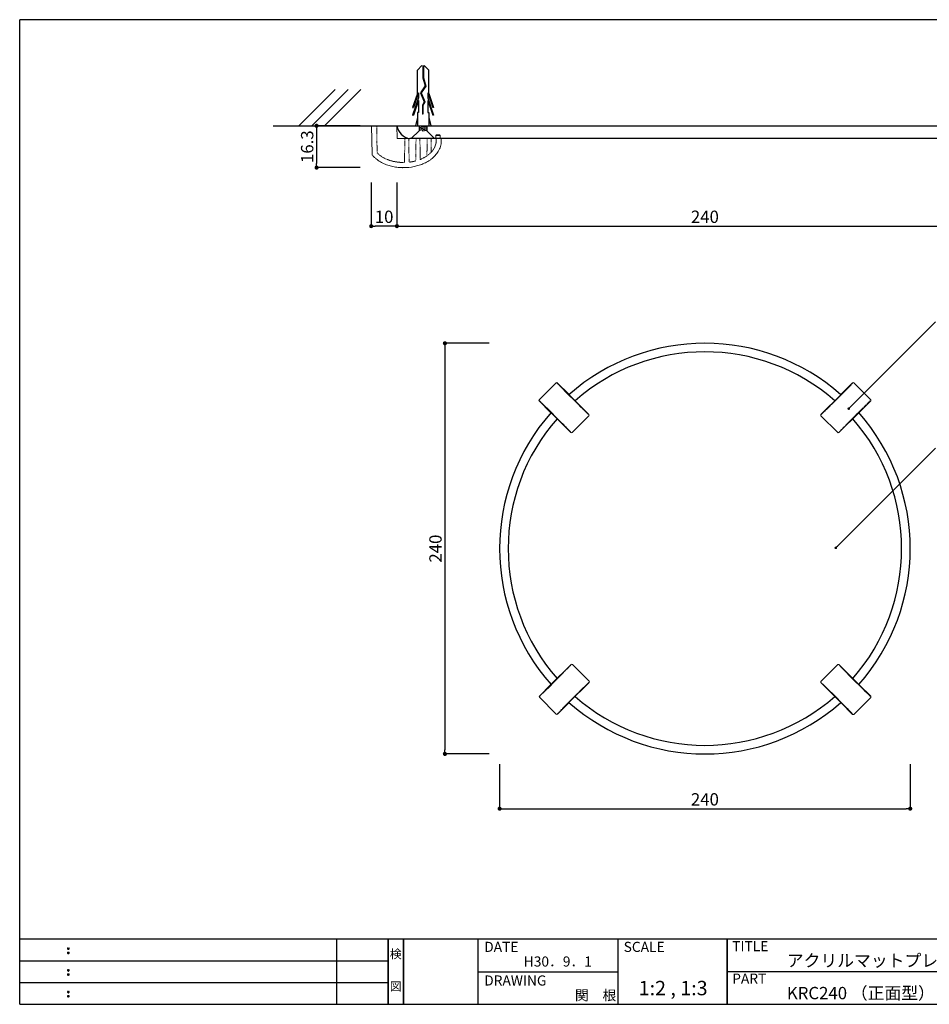
# Model space of a CAD drawing. Extents: x 0 to 280, y 0 to 192.
# Drawn here: x 0 to 177, y 0 to 192 of the extents above; entities that cross this region are included whole.
import ezdxf
from ezdxf.enums import TextEntityAlignment as Align

# ---------------------------------------------------------------- set-up
doc = ezdxf.new("R2010")
doc.units = 0
doc.header["$LTSCALE"] = 0.3
doc.header["$MEASUREMENT"] = 0
doc.linetypes.add('HIDDEN', pattern=[0.375, 0.25, -0.125])
for name, color, linetype in [('HARUMI-FRAME', 7, 'Continuous'), ('MC1', 7, 'Continuous'), ('MC2', 3, 'HIDDEN'), ('RED', 7, 'Continuous'), ('壁', 6, 'Continuous'), ('寸法', 2, 'Continuous'), ('本体１', 7, 'Continuous'), ('枠ライン', 1, 'Continuous'), ('枠文字', 4, 'Continuous'), ('枠横ライン', 9, 'Continuous'), ('注釈', 2, 'Continuous')]:
    doc.layers.add(name, color=color, linetype=linetype)
doc.styles.add('EXTFONT', font='txt', dxfattribs={"height": 2.4, "bigfont": 'extfont'})
doc.styles.get("Standard").update_dxf_attribs({"font": 'txt.shx', "bigfont": 'extfont.shx'})
doc.styles.add('角ゴ', font='txt.shx', dxfattribs={"bigfont": 'extfont.shx'})
doc.dimstyles.new('KITEI-1$7', dxfattribs={"dimtxt": 2.4, "dimasz": 0.5, "dimexe": 0, "dimexo": 1, "dimgap": 0.7, "dimtad": 2, "dimdec": 0, "dimrnd": 1, "dimzin": 0, "dimdsep": 46, "dimtxsty": 'EXTFONT', "dimblk1": 'DOT', "dimblk2": 'DOT', "dimsah": 1, "dimcen": 0.09, "dimclrd": 2, "dimclre": 2, "dimclrt": 2, "dimadec": 0, "dimazin": 0, "dimtfac": 1, "dimtdec": 4, "dimtofl": 0, "dimtmove": 0, "dimatfit": 0, "dimldrblk": 'DOT', "dimfxl": 1, "dimtolj": 1, "dimtzin": 0, "dimarcsym": 0})
doc.dimstyles.new('STANDARD$0', dxfattribs={"dimtxt": 2.4, "dimasz": 0.4, "dimexe": 0, "dimexo": 2, "dimtad": 3, "dimdec": 0, "dimzin": 0, "dimdsep": 46, "dimtxsty": 'STANDARD', "dimblk1": 'DOT', "dimblk2": 'DOT', "dimsah": 1, "dimcen": 2.5, "dimclrd": 2, "dimclre": 2, "dimclrt": 2, "dimadec": 0, "dimazin": 0, "dimtfac": 1, "dimtdec": 4, "dimtofl": 0, "dimtmove": 0, "dimatfit": 3, "dimldrblk": 'DOT', "dimfxl": 1, "dimtolj": 1, "dimtzin": 0, "dimarcsym": 0})

# ---------------------------------------------------------------- blocks, each defined once
blk = doc.blocks.new('_DOT')
at = {"color": 0, "linetype": 'ByBlock'}
blk.add_line((-0.5, 0), (-1, 0), dxfattribs=at)
at = {"color": 0, "linetype": 'ByBlock', "const_width": 0.5}
blk.add_lwpolyline([(-0.25, 0, 1), (0.25, 0, 1)], format="xyb", close=True, dxfattribs=at)
blk = doc.blocks.new('*D43')
at = {"layer": 'DEFPOINTS', "color": 0, "ltscale": 0.3}
for p in [(68.34, 171.15), (57.84, 163), (68.34, 163)]:
    blk.add_point(p, dxfattribs=at)
at = {"layer": '寸法', "color": 2, "ltscale": 0.3}
for p, q in [((66.34, 171.15), (57.84, 171.15)), ((57.84, 170.35), (57.84, 163.8)), ((66.34, 163), (57.84, 163))]:
    blk.add_line(p, q, dxfattribs=at)
at = {"layer": '寸法', "color": 2, "ltscale": 0.3, "xscale": 0.8, "yscale": 0.8, "zscale": 0.8}
for p, rotation in [((57.84, 171.15), 90), ((57.84, 163), 270)]:
    blk.add_blockref('_DOT', p, dxfattribs=dict(at, rotation=rotation))
at = {"layer": '寸法', "color": 2, "ltscale": 0.3, "insert": (56.01, 167.08), "char_height": 2.4, "attachment_point": 5, "rotation": 90}
blk.add_mtext('\\A1;16.3', dxfattribs=at)
blk = doc.blocks.new('*D44')
at = {"layer": 'DEFPOINTS', "color": 0}
for p in [(73.5, 162.1), (193.5, 162.1), (193.5, 151.6)]:
    blk.add_point(p, dxfattribs=at)
at = {"layer": '寸法', "color": 2}
for p, q in [((73.5, 160.1), (73.5, 151.6)), ((193.5, 160.1), (193.5, 151.6)), ((74.3, 151.6), (192.7, 151.6))]:
    blk.add_line(p, q, dxfattribs=at)
at = {"layer": '寸法', "color": 2, "xscale": 0.8, "yscale": 0.8, "zscale": 0.8, "rotation": 180}
blk.add_blockref('_DOT', (73.5, 151.6), dxfattribs=at)
at = {"layer": '寸法', "color": 2, "xscale": 0.8, "yscale": 0.8, "zscale": 0.8}
blk.add_blockref('_DOT', (193.5, 151.6), dxfattribs=at)
at = {"layer": '寸法', "color": 2, "insert": (133.5, 153.42), "char_height": 2.4, "attachment_point": 5, "style": '角ゴ'}
blk.add_mtext('\\A1;240', dxfattribs=at)
blk = doc.blocks.new('*D46')
at = {"layer": 'DEFPOINTS', "color": 0}
for p in [(68.49, 162.1), (73.5, 162.1), (68.49, 151.6)]:
    blk.add_point(p, dxfattribs=at)
at = {"layer": '寸法', "color": 2}
for p, q in [((68.49, 160.1), (68.49, 151.6)), ((73.5, 160.1), (73.5, 151.6)), ((72.7, 151.6), (69.29, 151.6))]:
    blk.add_line(p, q, dxfattribs=at)
at = {"layer": '寸法', "color": 2, "xscale": 0.8, "yscale": 0.8, "zscale": 0.8, "rotation": 180}
blk.add_blockref('_DOT', (68.49, 151.6), dxfattribs=at)
at = {"layer": '寸法', "color": 2, "xscale": 0.8, "yscale": 0.8, "zscale": 0.8}
blk.add_blockref('_DOT', (73.5, 151.6), dxfattribs=at)
at = {"layer": '寸法', "color": 2, "insert": (71, 153.42), "char_height": 2.4, "attachment_point": 5, "style": '角ゴ'}
blk.add_mtext('\\A1;10', dxfattribs=at)
blk = doc.blocks.new('*D48')
at = {"layer": 'DEFPOINTS', "color": 0, "ltscale": 0.3}
for p in [(93.5, 128.78), (82.84, 48.78), (93.5, 48.78)]:
    blk.add_point(p, dxfattribs=at)
at = {"layer": '寸法', "color": 2, "ltscale": 0.3}
for p, q in [((91.5, 128.78), (82.84, 128.78)), ((82.84, 127.98), (82.84, 49.58)), ((91.5, 48.78), (82.84, 48.78))]:
    blk.add_line(p, q, dxfattribs=at)
at = {"layer": '寸法', "color": 2, "ltscale": 0.3, "xscale": 0.8, "yscale": 0.8, "zscale": 0.8}
for p, rotation in [((82.84, 128.78), 90), ((82.84, 48.78), 270)]:
    blk.add_blockref('_DOT', p, dxfattribs=dict(at, rotation=rotation))
at = {"layer": '寸法', "color": 2, "ltscale": 0.3, "insert": (81.01, 88.78), "char_height": 2.4, "attachment_point": 5, "rotation": 90}
blk.add_mtext('\\A1;240', dxfattribs=at)
blk = doc.blocks.new('*D49')
at = {"layer": 'DEFPOINTS', "color": 0, "ltscale": 0.3}
for p in [(93.5, 48.78), (173.5, 48.78), (173.5, 38.11)]:
    blk.add_point(p, dxfattribs=at)
at = {"layer": '寸法', "color": 2, "ltscale": 0.3}
for p, q in [((93.5, 46.78), (93.5, 38.11)), ((173.5, 46.78), (173.5, 38.11)), ((94.3, 38.11), (172.7, 38.11))]:
    blk.add_line(p, q, dxfattribs=at)
at = {"layer": '寸法', "color": 2, "ltscale": 0.3, "xscale": 0.8, "yscale": 0.8, "zscale": 0.8, "rotation": 180}
blk.add_blockref('_DOT', (93.5, 38.11), dxfattribs=at)
at = {"layer": '寸法', "color": 2, "ltscale": 0.3, "xscale": 0.8, "yscale": 0.8, "zscale": 0.8}
blk.add_blockref('_DOT', (173.5, 38.11), dxfattribs=at)
at = {"layer": '寸法', "color": 2, "ltscale": 0.3, "insert": (133.5, 39.93), "char_height": 2.4, "attachment_point": 5}
blk.add_mtext('\\A1;240', dxfattribs=at)

msp = doc.modelspace()

# ---------------------------------------------------------------- linework, layer by layer
at = {"color": 7, "linetype": 'Continuous', "lineweight": 15}
for p, q in [((68.645, 165.607), (68.548, 171.15)), ((68.548, 171.15), (68.798, 171.15)), ((73.504, 171.15), (68.798, 171.15)), ((73.548, 168.65), (73.504, 171.15)), ((81.198, 169.4), (81.048, 169.25)), ((81.048, 169.25), (81.048, 168.65)), ((81.948, 169.25), (81.048, 169.25)), ((81.198, 169.4), (81.798, 169.4)), ((81.948, 169.25), (81.798, 169.4)), ((81.948, 168.65), (81.948, 169.25)), ((81.898, 168.65), (73.548, 168.65)), ((81.898, 168.65), (82.148, 168.65)), ((82.148, 168.65), (82.139, 168.15)), ((104.507, 121.075), (101.208, 117.776)), ((106.962, 118.857), (104.743, 121.075)), ((160.047, 118.857), (162.266, 121.075)), ((162.501, 121.075), (165.801, 117.776)), ((103.426, 115.321), (101.208, 117.54)), ((106.962, 118.816), (106.962, 118.857)), ((110.898, 114.879), (106.962, 118.816)), ((156.111, 114.879), (160.047, 118.816)), ((160.047, 118.816), (160.047, 118.857)), ((163.583, 115.321), (165.801, 117.54)), ((103.467, 115.321), (103.426, 115.321)), ((107.404, 111.385), (103.467, 115.321)), ((159.605, 111.385), (163.541, 115.321)), ((163.541, 115.321), (163.583, 115.321)), ((110.898, 114.644), (107.639, 111.385)), ((156.111, 114.644), (159.37, 111.385)), ((107.448, 66.217), (103.512, 62.281)), ((110.943, 62.958), (107.684, 66.217)), ((156.111, 62.913), (159.37, 66.172)), ((159.605, 66.172), (163.541, 62.236)), ((103.471, 62.281), (101.252, 60.062)), ((103.512, 62.281), (103.471, 62.281)), ((110.943, 62.723), (107.006, 58.786)), ((156.111, 62.678), (160.047, 58.742)), ((163.541, 62.236), (163.583, 62.236)), ((163.583, 62.236), (165.801, 60.017)), ((104.552, 56.527), (101.252, 59.826)), ((162.501, 56.482), (165.801, 59.782)), ((107.006, 58.745), (104.788, 56.527)), ((107.006, 58.786), (107.006, 58.745)), ((160.047, 58.742), (160.047, 58.7)), ((160.047, 58.7), (162.266, 56.482))]:
    msp.add_line(p, q, dxfattribs=at)
at = {"color": 7, "linetype": 'HIDDEN', "lineweight": 0}
for p, q in [((69.548, 171.15), (69.605, 167.905)), ((74.987, 165.18), (75.048, 168.65)), ((75.798, 168.65), (75.857, 165.246)), ((77.169, 165.534), (77.223, 168.65)), ((77.973, 168.65), (78.021, 165.873)), ((79.367, 166.867), (79.398, 168.65)), ((80.148, 168.65), (80.156, 168.164)), ((81.139, 168.168), (81.148, 168.65))]:
    msp.add_line(p, q, dxfattribs=at)
at = {"color": 7, "linetype": 'Continuous', "lineweight": 15}
msp.add_arc((68.895, 165.611), 0.25, 181, 219.18114, dxfattribs=at)
for centre, major_axis in [((104.625, 120.958), (0, -0.167)), ((101.325, 117.658), (0.167, 0)), ((110.78, 114.762), (-0.167, 0)), ((107.521, 111.503), (0, 0.167)), ((159.487, 66.054), (0, -0.167)), ((156.229, 62.796), (0.167, 0)), ((165.683, 59.899), (-0.167, 0)), ((162.383, 56.6), (0, 0.167))]:
    msp.add_ellipse(centre, major_axis=major_axis, ratio=0.9996955, start_param=2.3563468, end_param=3.9268385, dxfattribs=at)
at = {"color": 7, "linetype": 'Continuous', "lineweight": 15, "extrusion": (0, 0, -1)}
for centre, major_axis in [((162.383, 120.958), (0, -0.167)), ((165.683, 117.658), (-0.167, 0)), ((156.229, 114.762), (0.167, 0)), ((159.487, 111.503), (0, 0.167)), ((107.566, 66.099), (0, -0.167)), ((110.825, 62.84), (-0.167, 0)), ((101.37, 59.944), (0.167, 0)), ((104.67, 56.644), (0, 0.167))]:
    msp.add_ellipse(centre, major_axis=major_axis, ratio=0.9996955, start_param=2.3563468, end_param=3.9268385, dxfattribs=at)
at = {"color": 7, "linetype": 'Continuous', "lineweight": 15}
for points, knots in [([(82.139, 168.15), (82.139, 168.107), (82.137, 168.062), (82.132, 167.975), (82.123, 167.844), (82.108, 167.715), (82.067, 167.458), (82.029, 167.288), (81.928, 166.955), (81.866, 166.789), (81.723, 166.47), (81.642, 166.316), (81.373, 165.868), (81.16, 165.585), (80.689, 165.074), (80.431, 164.842), (80.016, 164.527), (79.872, 164.426), (79.578, 164.237), (79.428, 164.149), (78.971, 163.901), (78.656, 163.757), (78.011, 163.509), (77.679, 163.403), (77.003, 163.229), (76.663, 163.161), (75.639, 163.01), (74.95, 162.976), (74.081, 163.021), (73.906, 163.034), (73.56, 163.069), (73.389, 163.091), (72.877, 163.171), (72.54, 163.241), (71.877, 163.419), (71.551, 163.528), (71.069, 163.723), (70.91, 163.793), (70.596, 163.947), (70.441, 164.029), (69.99, 164.292), (69.706, 164.489), (69.306, 164.821), (69.178, 164.938), (68.931, 165.186), (68.812, 165.316), (68.701, 165.453)], [0, 0, 0, 0, 0.0078125, 0.0078125, 0.015625, 0.03125, 0.03125, 0.0625, 0.0625, 0.09375, 0.09375, 0.125, 0.125, 0.1875, 0.1875, 0.25, 0.25, 0.28125, 0.28125, 0.3125, 0.3125, 0.375, 0.375, 0.4375, 0.4375, 0.5, 0.5, 0.625, 0.625, 0.65625, 0.65625, 0.6875, 0.6875, 0.75, 0.75, 0.8125, 0.8125, 0.84375, 0.84375, 0.875, 0.875, 0.9375, 0.9375, 0.96875, 0.96875, 1, 1, 1, 1]), ([(104.743, 120.984), (104.771, 120.955), (104.906, 120.815), (105.19, 120.522), (105.624, 120.078), (106.107, 119.589), (106.621, 119.07), (107.234, 118.454), (107.941, 117.747), (108.662, 117.031), (109.292, 116.408), (109.777, 115.932), (110.17, 115.55), (110.44, 115.289), (110.637, 115.102), (110.772, 114.977), (110.863, 114.895), (110.881, 114.885), (110.89, 114.879)], [0, 0, 0, 0, 0.017778, 0.0841527, 0.1506487, 0.2208053, 0.2913557, 0.3616837, 0.4662035, 0.570679, 0.649553, 0.728308, 0.7855998, 0.8428201, 0.8820208, 0.9211834, 0.9605973, 1, 1, 1, 1]), ([(162.266, 120.984), (162.237, 120.955), (162.103, 120.815), (161.819, 120.522), (161.384, 120.078), (160.902, 119.589), (160.388, 119.07), (159.775, 118.454), (159.067, 117.747), (158.347, 117.031), (157.717, 116.408), (157.231, 115.932), (156.839, 115.55), (156.568, 115.289), (156.371, 115.102), (156.237, 114.977), (156.145, 114.895), (156.128, 114.885), (156.119, 114.879)], [0, 0, 0, 0, 0.017778, 0.0841527, 0.1506487, 0.2208053, 0.2913557, 0.3616837, 0.4662035, 0.570679, 0.649553, 0.728308, 0.7855998, 0.8428201, 0.8820208, 0.9211834, 0.9605973, 1, 1, 1, 1]), ([(107.404, 111.393), (107.398, 111.402), (107.388, 111.42), (107.306, 111.511), (107.181, 111.646), (106.994, 111.843), (106.733, 112.113), (106.351, 112.506), (105.875, 112.991), (105.252, 113.621), (104.536, 114.342), (103.829, 115.049), (103.213, 115.662), (102.694, 116.176), (102.205, 116.659), (101.761, 117.093), (101.468, 117.377), (101.328, 117.512), (101.299, 117.54)], [0, 0, 0, 0, 0.0394027, 0.0788166, 0.1179792, 0.1571799, 0.2144002, 0.271692, 0.350447, 0.429321, 0.5337965, 0.6383163, 0.7086443, 0.7791947, 0.8493513, 0.9158473, 0.982222, 1, 1, 1, 1]), ([(159.605, 111.393), (159.61, 111.402), (159.621, 111.42), (159.703, 111.511), (159.828, 111.646), (160.015, 111.843), (160.276, 112.113), (160.657, 112.506), (161.134, 112.991), (161.757, 113.621), (162.473, 114.342), (163.18, 115.049), (163.796, 115.662), (164.315, 116.176), (164.804, 116.659), (165.248, 117.093), (165.541, 117.377), (165.68, 117.512), (165.71, 117.54)], [0, 0, 0, 0, 0.0394027, 0.0788166, 0.1179792, 0.1571799, 0.2144002, 0.271692, 0.350447, 0.429321, 0.5337965, 0.6383163, 0.7086443, 0.7791947, 0.8493513, 0.9158473, 0.982222, 1, 1, 1, 1]), ([(107.448, 66.209), (107.443, 66.2), (107.432, 66.182), (107.351, 66.091), (107.226, 65.956), (107.039, 65.759), (106.778, 65.489), (106.396, 65.096), (105.92, 64.611), (105.297, 63.981), (104.581, 63.26), (103.874, 62.553), (103.258, 61.94), (102.739, 61.426), (102.25, 60.943), (101.806, 60.509), (101.513, 60.225), (101.373, 60.09), (101.344, 60.062)], [0, 0, 0, 0, 0.0394027, 0.0788166, 0.1179792, 0.1571799, 0.2144002, 0.271692, 0.350447, 0.429321, 0.5337965, 0.6383163, 0.7086443, 0.7791947, 0.8493513, 0.9158473, 0.982222, 1, 1, 1, 1]), ([(159.605, 66.164), (159.61, 66.155), (159.621, 66.138), (159.703, 66.046), (159.828, 65.912), (160.015, 65.715), (160.276, 65.444), (160.657, 65.052), (161.134, 64.566), (161.757, 63.936), (162.473, 63.215), (163.18, 62.508), (163.796, 61.895), (164.315, 61.381), (164.804, 60.899), (165.248, 60.464), (165.541, 60.18), (165.68, 60.046), (165.71, 60.017)], [0, 0, 0, 0, 0.0394027, 0.0788166, 0.1179792, 0.1571799, 0.2144002, 0.271692, 0.350447, 0.429321, 0.5337965, 0.6383163, 0.7086443, 0.7791947, 0.8493513, 0.9158473, 0.982222, 1, 1, 1, 1]), ([(104.788, 56.618), (104.816, 56.647), (104.95, 56.787), (105.235, 57.08), (105.669, 57.524), (106.152, 58.013), (106.666, 58.532), (107.279, 59.148), (107.986, 59.855), (108.706, 60.571), (109.337, 61.194), (109.822, 61.67), (110.214, 62.052), (110.485, 62.313), (110.682, 62.5), (110.817, 62.625), (110.908, 62.707), (110.926, 62.717), (110.935, 62.723)], [0, 0, 0, 0, 0.017778, 0.0841527, 0.1506487, 0.2208053, 0.2913557, 0.3616837, 0.4662035, 0.570679, 0.649553, 0.728308, 0.7855998, 0.8428201, 0.8820208, 0.9211834, 0.9605973, 1, 1, 1, 1]), ([(162.266, 56.573), (162.237, 56.603), (162.103, 56.742), (161.819, 57.035), (161.384, 57.479), (160.902, 57.968), (160.388, 58.487), (159.775, 59.103), (159.067, 59.81), (158.347, 60.526), (157.717, 61.149), (157.231, 61.626), (156.839, 62.007), (156.568, 62.268), (156.371, 62.455), (156.237, 62.58), (156.145, 62.662), (156.128, 62.672), (156.119, 62.678)], [0, 0, 0, 0, 0.017778, 0.0841527, 0.1506487, 0.2208053, 0.2913557, 0.3616837, 0.4662035, 0.570679, 0.649553, 0.728308, 0.7855998, 0.8428201, 0.8820208, 0.9211834, 0.9605973, 1, 1, 1, 1])]:
    msp.add_open_spline(points, degree=3, knots=knots, dxfattribs=at)
at = {"color": 7, "linetype": 'HIDDEN', "lineweight": 0}
for points, knots in [([(69.605, 167.905), (69.609, 167.689), (69.612, 167.477), (69.618, 167.165), (69.62, 167.062), (69.623, 166.858), (69.625, 166.756), (69.63, 166.462), (69.633, 166.275), (69.636, 166.097), (69.637, 166.064), (69.638, 166.006), (69.638, 165.981), (69.639, 165.939), (69.639, 165.923), (69.64, 165.901), (69.64, 165.896), (69.64, 165.896)], [0, 0, 0, 0, 0.25, 0.25, 0.375, 0.375, 0.5, 0.5, 0.75, 0.75, 0.8125, 0.8125, 0.875, 0.875, 0.9375, 0.9375, 1, 1, 1, 1]), ([(80.194, 166.013), (80.194, 166.013), (80.194, 166.019), (80.194, 166.042), (80.193, 166.059), (80.192, 166.104), (80.192, 166.131), (80.191, 166.194), (80.19, 166.23), (80.188, 166.345), (80.187, 166.433), (80.183, 166.626), (80.182, 166.728), (80.178, 166.939), (80.176, 167.049), (80.172, 167.27), (80.17, 167.381), (80.164, 167.715), (80.16, 167.94), (80.156, 168.164)], [0, 0, 0, 0, 0.0625, 0.0625, 0.125, 0.125, 0.1875, 0.1875, 0.25, 0.25, 0.375, 0.375, 0.5, 0.5, 0.625, 0.625, 0.75, 0.75, 1, 1, 1, 1]), ([(80.194, 166.013), (80.33, 166.161), (80.456, 166.319), (80.682, 166.649), (80.782, 166.822), (80.909, 167.096), (80.947, 167.19), (81.014, 167.38), (81.042, 167.476), (81.088, 167.67), (81.106, 167.768), (81.13, 167.966), (81.138, 168.067), (81.139, 168.168)], [0, 0, 0, 0, 0.25, 0.25, 0.5, 0.5, 0.625, 0.625, 0.75, 0.75, 0.875, 0.875, 1, 1, 1, 1]), ([(69.64, 165.896), (69.806, 165.715), (69.987, 165.549), (70.369, 165.248), (70.569, 165.113), (70.986, 164.868), (71.202, 164.758), (71.649, 164.562), (71.877, 164.477), (72.567, 164.254), (73.038, 164.151), (73.758, 164.051), (74.001, 164.028), (74.485, 164), (74.726, 163.995), (74.967, 164)], [0, 0, 0, 0, 0.125, 0.125, 0.25, 0.25, 0.375, 0.375, 0.5, 0.5, 0.75, 0.75, 0.875, 0.875, 1, 1, 1, 1]), ([(74.967, 164), (74.967, 164), (74.967, 164.007), (74.967, 164.037), (74.968, 164.06), (74.969, 164.119), (74.97, 164.155), (74.971, 164.24), (74.972, 164.29), (74.974, 164.398), (74.975, 164.458), (74.977, 164.586), (74.978, 164.655), (74.982, 164.868), (74.985, 165.023), (74.987, 165.18)], [0, 0, 0, 0, 0.125, 0.125, 0.25, 0.25, 0.375, 0.375, 0.5, 0.5, 0.625, 0.625, 0.75, 0.75, 1, 1, 1, 1]), ([(75.857, 165.246), (75.859, 165.168), (75.86, 165.091), (75.863, 164.939), (75.864, 164.864), (75.867, 164.72), (75.868, 164.652), (75.87, 164.524), (75.871, 164.463), (75.873, 164.353), (75.874, 164.304), (75.875, 164.218), (75.876, 164.181), (75.878, 164.092), (75.878, 164.061), (75.878, 164.061)], [0, 0, 0, 0, 0.125, 0.125, 0.25, 0.25, 0.375, 0.375, 0.5, 0.5, 0.625, 0.625, 0.75, 0.75, 1, 1, 1, 1]), ([(77.147, 164.299), (77.147, 164.299), (77.147, 164.308), (77.148, 164.34), (77.148, 164.365), (77.149, 164.428), (77.15, 164.467), (77.152, 164.558), (77.152, 164.611), (77.155, 164.783), (77.158, 164.921), (77.162, 165.141), (77.163, 165.218), (77.166, 165.375), (77.167, 165.454), (77.169, 165.534)], [0, 0, 0, 0, 0.125, 0.125, 0.25, 0.25, 0.375, 0.375, 0.5, 0.5, 0.75, 0.75, 0.875, 0.875, 1, 1, 1, 1]), ([(78.021, 165.873), (78.024, 165.71), (78.027, 165.55), (78.032, 165.245), (78.035, 165.105), (78.038, 164.924), (78.039, 164.869), (78.041, 164.773), (78.041, 164.731), (78.043, 164.663), (78.043, 164.638), (78.044, 164.603), (78.044, 164.594), (78.044, 164.594)], [0, 0, 0, 0, 0.25, 0.25, 0.5, 0.5, 0.625, 0.625, 0.75, 0.75, 0.875, 0.875, 1, 1, 1, 1]), ([(78.044, 164.594), (78.27, 164.683), (78.492, 164.784), (78.924, 165.01), (79.137, 165.137), (79.339, 165.276)], [0, 0, 0, 0, 0.5, 0.5, 1, 1, 1, 1]), ([(79.339, 165.276), (79.339, 165.276), (79.339, 165.289), (79.34, 165.34), (79.341, 165.379), (79.343, 165.474), (79.344, 165.533), (79.346, 165.663), (79.347, 165.736), (79.35, 165.891), (79.351, 165.972), (79.354, 166.142), (79.356, 166.23), (79.36, 166.499), (79.364, 166.682), (79.367, 166.867)], [0, 0, 0, 0, 0.125, 0.125, 0.25, 0.25, 0.375, 0.375, 0.5, 0.5, 0.625, 0.625, 0.75, 0.75, 1, 1, 1, 1]), ([(75.878, 164.061), (76.091, 164.085), (76.303, 164.117), (76.726, 164.196), (76.938, 164.244), (77.147, 164.299)], [0, 0, 0, 0, 0.5, 0.5, 1, 1, 1, 1])]:
    msp.add_open_spline(points, degree=3, knots=knots, dxfattribs=at)
msp.add_open_spline([(79.339, 165.276), (79.652, 165.491), (79.939, 165.735), (80.194, 166.013)], degree=3, dxfattribs=at)
at = {"layer": 'HARUMI-FRAME', "color": 7, "lineweight": 0}
for p in [(75.048, 168.65), (75.798, 168.65), (77.223, 168.65), (77.973, 168.65), (79.398, 168.65), (80.148, 168.65), (74.602, 163)]:
    msp.add_point(p, dxfattribs=at)
at = {"layer": 'MC1', "color": 3, "linetype": 'Continuous'}
msp.add_line((80.813, 168.65), (76.3, 168.65), dxfattribs=at)
at = {"layer": 'MC2', "color": 3, "linetype": 'Continuous'}
for p, q in [((78.38, 182.898), (77.476, 181.982)), ((78.545, 182.898), (78.545, 180.479)), ((78.656, 182.898), (78.656, 180.496)), ((78.822, 182.898), (79.726, 181.982)), ((77.476, 177.441), (77.476, 181.982)), ((78.545, 180.479), (78.992, 178.906)), ((78.656, 180.496), (79.113, 178.887)), ((79.726, 177.441), (79.726, 181.982)), ((78.992, 178.906), (78.113, 177.568)), ((79.113, 178.887), (78.238, 177.556)), ((77.476, 177.441), (76.549, 174.716)), ((77.696, 176.59), (76.549, 173.216)), ((77.696, 177.546), (76.734, 174.716)), ((77.696, 177.546), (77.696, 176.59)), ((78.113, 177.568), (78.815, 175.846)), ((78.238, 177.556), (78.938, 175.839)), ((78.238, 177.556), (78.938, 175.839)), ((79.505, 177.546), (80.468, 174.716)), ((79.505, 177.546), (79.505, 176.59)), ((79.505, 176.59), (80.653, 173.216)), ((79.726, 177.441), (80.653, 174.716)), ((76.549, 174.716), (76.734, 174.716)), ((77.696, 176.046), (76.734, 173.216)), ((77.696, 176.046), (77.696, 173.716)), ((78.815, 175.846), (78.451, 175.168)), ((78.451, 175.168), (78.451, 173.424)), ((78.938, 175.839), (78.561, 175.139)), ((78.561, 175.139), (78.561, 173.424)), ((79.505, 176.046), (80.468, 173.216)), ((79.505, 176.046), (79.505, 173.716)), ((80.653, 174.716), (80.468, 174.716)), ((76.549, 173.216), (76.734, 173.216)), ((77.476, 172.784), (77.1, 171.15)), ((77.476, 173.716), (77.476, 171.15)), ((77.696, 173.716), (77.476, 173.716)), ((78.561, 173.424), (78.451, 173.424)), ((79.505, 173.716), (79.726, 173.716)), ((79.726, 173.716), (79.726, 171.15)), ((79.726, 172.784), (80.102, 171.15)), ((80.653, 173.216), (80.468, 173.216)), ((77.476, 171.15), (79.726, 171.15)), ((77.829, 171.15), (77.829, 170.163)), ((77.829, 171.05), (78.43, 171.15)), ((77.829, 170.8), (79.329, 171.05)), ((77.829, 170.55), (79.329, 170.8)), ((79.329, 171.15), (79.329, 170.15)), ((77.829, 170.3), (79.329, 170.55)), ((78.43, 170.15), (79.329, 170.3))]:
    msp.add_line(p, q, dxfattribs=at)
at = {"layer": 'RED', "color": 3, "linetype": 'Continuous'}
for p, q in [((77.829, 170.163), (76.3, 168.65)), ((79.329, 170.15), (80.813, 168.65))]:
    msp.add_line(p, q, dxfattribs=at)
at = {"layer": '壁', "linetype": 'ByBlock'}
for p, q in [((54.397, 171.15), (61.468, 178.221)), ((56.897, 171.15), (63.968, 178.221)), ((59.397, 171.15), (66.468, 178.221))]:
    msp.add_line(p, q, dxfattribs=at)
at = {"layer": '壁'}
msp.add_line((49.356, 171.15), (217.653, 171.15), dxfattribs=at)
at = {"layer": '本体１'}
for p, q in [((73.504, 171.15), (193.504, 171.15)), ((191.004, 168.65), (76.004, 168.65))]:
    msp.add_line(p, q, dxfattribs=at)
for centre, radius, start, end in [((76.469, 171.615), 3.001, 188.91155, 261.08845), ((133.504, 88.779), 40, 48.54158, 131.45842), ((133.504, 88.779), 38.333, 48.69577, 131.30423), ((133.504, 88.779), 40, 138.54156, 221.45845), ((133.504, 88.779), 40, 318.54155, 41.45844), ((133.504, 88.779), 38.333, 138.69575, 221.30426), ((133.504, 88.779), 38.333, 318.69574, 41.30425), ((133.504, 88.779), 38.333, 228.69578, 311.30422), ((133.504, 88.779), 40, 228.54159, 311.45841)]:
    msp.add_arc(centre, radius, start, end, dxfattribs=at)
at = {"layer": '枠ライン'}
for p, q in [((61.763, 0), (61.763, 12.682)), ((71.763, 0), (71.763, 12.682)), ((71.763, 12.682), (71.763, 0)), ((71.763, 0), (71.763, 12.682)), ((71.763, 12.682), (71.763, 0)), ((71.763, 11.251), (71.763, 12.682)), ((74.763, 0), (74.763, 12.682)), ((74.763, 12.682), (74.763, 0)), ((89.263, 12.682), (89.263, 0)), ((116.522, 12.682), (116.522, 0)), ((137.821, 12.682), (137.821, 0)), ((137.821, 0), (137.821, 12.682)), ((137.821, 7.5), (137.821, 12.682)), ((0, 8.455), (71.763, 8.455)), ((89.263, 6.341), (116.522, 6.341)), ((194.505, 6.341), (137.821, 6.341)), ((0, 4.227), (71.763, 4.227))]:
    msp.add_line(p, q, dxfattribs=at)
at = {"layer": '枠文字'}
for p, q in [((9.361, 10.969), (9.473, 11.016)), ((9.361, 10.137), (9.473, 10.184)), ((9.473, 11.016), (9.583, 10.969)), ((9.473, 10.184), (9.583, 10.137)), ((9.361, 6.742), (9.473, 6.789)), ((9.361, 5.91), (9.473, 5.957)), ((9.473, 6.789), (9.583, 6.742)), ((9.473, 5.957), (9.583, 5.91)), ((9.361, 2.515), (9.473, 2.561)), ((9.473, 2.561), (9.583, 2.515)), ((9.361, 1.683), (9.473, 1.729)), ((9.473, 1.729), (9.583, 1.683))]:
    msp.add_line(p, q, dxfattribs=at)
for centre, radius, start, end in [((9.466, 10.863), 0.15, 134.654, 181.435), ((9.473, 10.856), 0.157, 179.029, 224.269), ((9.465, 10.031), 0.149, 134.592, 181.372), ((9.467, 10.024), 0.151, 178.785, 225.126), ((9.47, 10.86), 0.157, 225.791, 271.031), ((9.471, 10.024), 0.154, 224.225, 270.785), ((9.476, 10.853), 0.151, 268.848, 315.188), ((9.476, 10.017), 0.146, 268.889, 316.987), ((9.482, 10.862), 0.148, 359.011, 46.889), ((9.476, 10.857), 0.153, 314.087, 0.648), ((9.483, 10.03), 0.147, 358.965, 47.063), ((9.483, 10.025), 0.147, 313.002, 1.099), ((9.466, 6.636), 0.15, 134.654, 181.435), ((9.473, 6.629), 0.157, 179.029, 224.269), ((9.465, 5.804), 0.149, 134.592, 181.372), ((9.467, 5.797), 0.151, 178.785, 225.126), ((9.47, 6.633), 0.157, 225.791, 271.031), ((9.476, 6.626), 0.151, 268.848, 315.188), ((9.482, 6.635), 0.148, 359.011, 46.889), ((9.476, 6.63), 0.153, 314.087, 0.648), ((9.483, 5.803), 0.147, 358.965, 47.063), ((9.483, 5.798), 0.147, 313.002, 1.099), ((9.471, 5.797), 0.154, 224.225, 270.785), ((9.476, 5.79), 0.146, 268.889, 316.987), ((9.466, 2.408), 0.15, 134.654, 181.435), ((9.473, 2.402), 0.157, 179.029, 224.269), ((9.47, 2.405), 0.157, 225.791, 271.031), ((9.476, 2.399), 0.151, 268.848, 315.188), ((9.482, 2.407), 0.148, 359.011, 46.889), ((9.476, 2.403), 0.153, 314.087, 0.648), ((9.465, 1.576), 0.149, 134.592, 181.372), ((9.467, 1.57), 0.151, 178.785, 225.126), ((9.471, 1.57), 0.154, 224.225, 270.785), ((9.476, 1.562), 0.146, 268.889, 316.987), ((9.483, 1.575), 0.147, 358.965, 47.063), ((9.483, 1.57), 0.147, 313.002, 1.099)]:
    msp.add_arc(centre, radius, start, end, dxfattribs=at)
at = {"layer": '枠横ライン'}
for p, q in [((0, 0), (0, 191.817)), ((280.224, 191.817), (0, 191.817)), ((280.224, 12.681), (0, 12.682)), ((0, 0), (280.224, 0))]:
    msp.add_line(p, q, dxfattribs=at)

# ---------------------------------------------------------------- texts
at = {"layer": '枠文字'}
for s, height, p in [('DATE', 1.9679, (90.504, 10.204)), ('SCALE', 1.9679, (117.673, 10.204)), ('TITLE', 1.9679, (138.822, 10.345)), ('アクリルマットプレート', 2.4, (149.467, 7.328)), ('H30．9．1', 1.9679, (98.202, 7.351)), ('PART ', 1.9679, (138.822, 4.026)), ('DRAWING', 1.9679, (90.504, 3.655)), ('1:2 , 1:3', 2.808, (120.606, 1.759)), ('関\u3000根', 1.9679, (108.18, 0.768)), ('KRC240 （正面型）', 2.4, (149.467, 0.987))]:
    msp.add_text(s, height=height, dxfattribs=at).set_placement(p)
for s, p in [('検', (73.263, 8.961)), ('図', (73.263, 2.636))]:
    msp.add_text(s, height=1.687, dxfattribs=at).set_placement(p, align=Align.CENTER)

# ---------------------------------------------------------------- dimensions: what is measured, and where the dimension line sits
at = {"layer": '寸法', "ltscale": 0.3}
dim = msp.add_linear_dim(base=(57.839, 163), p1=(68.339, 171.15), p2=(68.339, 163), angle=90, dimstyle='STANDARD$0', override={"dimasz": 0.8, "dimdec": 1, "dimlfac": 2, "dimzin": 8, "dimtxsty": 'STANDARD', "dimblk": 'DOT', "dimtdec": 1, "dimlwd": -1, "dimlwe": -1}, dxfattribs=at)
dim.commit()
dim.dimension.update_dxf_attribs({"geometry": '*D43', "text_midpoint": (56.014, 167.075)})
at = {"layer": '寸法'}
dim = msp.add_linear_dim(base=(68.492, 151.6), p1=(73.504, 162.1), p2=(68.492, 162.1), angle=180, dimstyle='STANDARD$0', override={"dimasz": 0.8, "dimdec": 1, "dimlfac": 2, "dimzin": 8, "dimtxsty": '角ゴ', "dimblk": 'DOT', "dimtdec": 1, "dimlwd": -1, "dimlwe": -1}, dxfattribs=at)
dim.commit()
dim.dimension.update_dxf_attribs({"geometry": '*D46', "text_midpoint": (70.998, 153.425)})
dim = msp.add_linear_dim(base=(193.499, 151.6), p1=(73.504, 162.1), p2=(193.499, 162.1), dimstyle='STANDARD$0', override={"dimasz": 0.8, "dimdec": 1, "dimlfac": 2, "dimzin": 8, "dimtxsty": '角ゴ', "dimblk": 'DOT', "dimtdec": 1, "dimlwd": -1, "dimlwe": -1}, dxfattribs=at)
dim.commit()
dim.dimension.update_dxf_attribs({"geometry": '*D44', "text_midpoint": (133.502, 153.425)})
at = {"layer": '寸法', "ltscale": 0.3}
for base, p1, p2, angle, picture, middle in [((82.837, 48.777), (93.504, 128.777), (93.504, 48.777), 90, '*D48', (82.837, 88.777)), ((173.504, 38.109), (93.504, 48.777), (173.504, 48.777), 180, '*D49', (133.504, 38.109))]:
    dim = msp.add_linear_dim(base=base, p1=p1, p2=p2, angle=angle, dimstyle='STANDARD$0', override={"dimasz": 0.8, "dimdec": 1, "dimlfac": 3, "dimzin": 8, "dimblk": 'DOT', "dimtdec": 1, "dimlwd": -1, "dimlwe": -1}, dxfattribs=at)
    dim.commit()
    dim.dimension.update_dxf_attribs({"geometry": picture, "text_midpoint": middle, "dimtype": 160})

# ---------------------------------------------------------------- leaders
at = {"layer": '注釈', "color": 2}
for points in [[(161.525, 116.042), (178.415, 132.933)], [(158.993, 88.922), (178.415, 108.345)]]:
    msp.add_leader(points, dimstyle='KITEI-1$7', dxfattribs=at)

doc.saveas('drawing.dxf')
